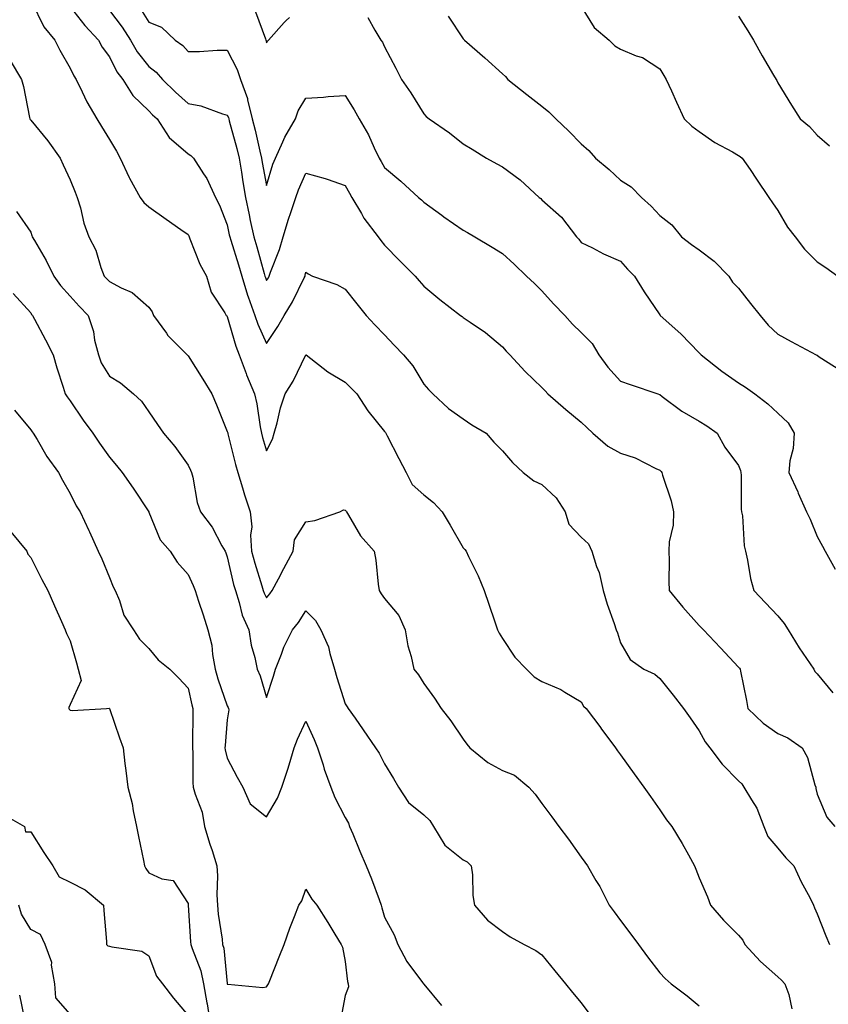
# Model space of a CAD drawing. Units: inches. Extents: x 915683 to 918323, y 7379738 to 7382378.
# Drawn here: x 916375 to 916581, y 7381867 to 7382117 of the extents above; entities that cross this region are included whole.
import ezdxf

# ---------------------------------------------------------------- set-up
doc = ezdxf.new("R2010")
doc.units = ezdxf.units.IN
doc.header["$MEASUREMENT"] = 0
doc.layers.add('Contour_91567379', color=7, linetype='Continuous', true_color=0x954e66)

msp = doc.modelspace()

# ---------------------------------------------------------------- linework, layer by layer
at = {"layer": 'Contour_91567379'}
for points in [[(916378.25, 7382121.72, 3373), (916381.43, 7382115.3, 3373), (916384.22, 7382111.92, 3373), (916385.5, 7382109.37, 3373), (916388.05, 7382104.77, 3373), (916388.98, 7382102.85, 3373), (916389.61, 7382101.92, 3373), (916391.16, 7382098.81, 3373), (916392.34, 7382096.21, 3373), (916394.86, 7382091.92, 3373), (916396.07, 7382089.94, 3373), (916398.05, 7382086.67, 3373), (916399.84, 7382083.71, 3373), (916400.78, 7382081.92, 3373), (916403.08, 7382076.95, 3373), (916403.18, 7382076.79, 3373), (916405.92, 7382071.92, 3373), (916406.79, 7382070.66, 3373), (916408.05, 7382069.5, 3373), (916412.53, 7382066.4, 3373), (916416.21, 7382063.76, 3373), (916418.05, 7382062.45, 3373), (916418.24, 7382062.11, 3373), (916418.32, 7382061.92, 3373), (916418.55, 7382061.42, 3373), (916421.06, 7382054.93, 3373), (916422.79, 7382051.92, 3373), (916423.92, 7382047.79, 3373), (916427.45, 7382042.52, 3373), (916427.77, 7382041.92, 3373), (916427.92, 7382041.79, 3373), (916428.05, 7382041.62, 3373), (916430.18, 7382034.05, 3373), (916431.05, 7382031.92, 3373), (916432.85, 7382027.11, 3373), (916432.95, 7382026.82, 3373), (916435, 7382021.92, 3373), (916435.52, 7382019.39, 3373), (916436.4, 7382013.57, 3373), (916436.71, 7382011.92, 3373), (916436.99, 7382010.86, 3373), (916438.05, 7382007.5, 3373), (916439.51, 7382010.46, 3373), (916439.98, 7382011.92, 3373), (916440.74, 7382014.61, 3373), (916441.59, 7382018.38, 3373), (916442.77, 7382021.92, 3373), (916444.81, 7382025.16, 3373), (916448.05, 7382031.9, 3373), (916448.13, 7382031.84, 3373), (916453.65, 7382027.52, 3373), (916458.05, 7382024.96, 3373), (916459.57, 7382023.44, 3373), (916460.96, 7382021.92, 3373), (916463.8, 7382017.67, 3373), (916468.05, 7382012.41, 3373), (916468.24, 7382012.11, 3373), (916468.34, 7382011.92, 3373), (916468.66, 7382011.31, 3373), (916471.65, 7382005.52, 3373), (916473.49, 7382001.92, 3373), (916475.06, 7381998.93, 3373), (916478.05, 7381996.3, 3373), (916480.48, 7381994.35, 3373), (916482.71, 7381991.92, 3373), (916484.72, 7381988.59, 3373), (916488.05, 7381982.82, 3373), (916488.46, 7381982.33, 3373), (916488.79, 7381981.92, 3373), (916489.42, 7381980.55, 3373), (916491.81, 7381975.68, 3373), (916493.35, 7381971.92, 3373), (916494.56, 7381968.43, 3373), (916496.04, 7381963.93, 3373), (916496.72, 7381961.92, 3373), (916497.21, 7381961.08, 3373), (916498.05, 7381959.73, 3373), (916501.15, 7381955.02, 3373), (916504.16, 7381951.92, 3373), (916506.11, 7381949.98, 3373), (916508.05, 7381948.76, 3373), (916512.89, 7381946.76, 3373), (916513.87, 7381946.11, 3373), (916518.05, 7381943.59, 3373), (916518.61, 7381942.48, 3373), (916519.3, 7381941.92, 3373), (916522.99, 7381936.98, 3373), (916523.04, 7381936.91, 3373), (916526.76, 7381931.92, 3373), (916527.3, 7381931.17, 3373), (916528.05, 7381930.14, 3373), (916531.47, 7381925.34, 3373), (916533.93, 7381921.92, 3373), (916535.65, 7381919.52, 3373), (916538.05, 7381916.15, 3373), (916539.76, 7381913.64, 3373), (916541.07, 7381911.92, 3373), (916543.72, 7381907.59, 3373), (916545.31, 7381904.67, 3373), (916546.84, 7381901.92, 3373), (916547.18, 7381901.05, 3373), (916548.05, 7381898.83, 3373), (916550.14, 7381894.01, 3373), (916550.92, 7381891.92, 3373), (916554.19, 7381888.06, 3373), (916558.05, 7381884.27, 3373), (916559.11, 7381882.98, 3373), (916559.62, 7381881.92, 3373), (916563.67, 7381877.54, 3373), (916568.05, 7381873.69, 3373), (916568.98, 7381872.85, 3373), (916569.84, 7381871.92, 3373), (916570.8, 7381869.17, 3373), (916571.61, 7381865.49, 3373)], [(916388.05, 7382120.43, 3374), (916391.81, 7382115.68, 3374), (916395.3, 7382111.92, 3374), (916396.26, 7382110.13, 3374), (916398.05, 7382107.64, 3374), (916399.99, 7382103.86, 3374), (916401.44, 7382101.92, 3374), (916403.98, 7382097.85, 3374), (916408.05, 7382093.91, 3374), (916409.06, 7382092.92, 3374), (916410.18, 7382091.92, 3374), (916413.28, 7382087.15, 3374), (916418.05, 7382083.04, 3374), (916418.75, 7382082.62, 3374), (916419.48, 7382081.92, 3374), (916422.01, 7382077.95, 3374), (916422.86, 7382076.74, 3374), (916425.08, 7382071.92, 3374), (916426.1, 7382069.97, 3374), (916428.05, 7382064.97, 3374), (916428.56, 7382062.43, 3374), (916428.67, 7382061.92, 3374), (916428.93, 7382061.04, 3374), (916430.88, 7382054.75, 3374), (916431.7, 7382051.92, 3374), (916433.17, 7382047.04, 3374), (916433.35, 7382046.62, 3374), (916435.04, 7382041.92, 3374), (916435.81, 7382039.68, 3374), (916438.05, 7382034.78, 3374), (916440.91, 7382039.06, 3374), (916442.51, 7382041.92, 3374), (916444.59, 7382045.38, 3374), (916447.56, 7382051.43, 3374), (916447.82, 7382051.92, 3374), (916447.87, 7382052.1, 3374), (916448.05, 7382052.88, 3374), (916448.6, 7382052.47, 3374), (916449.73, 7382051.92, 3374), (916455.9, 7382049.77, 3374), (916458.05, 7382048.54, 3374), (916460.96, 7382044.83, 3374), (916463.35, 7382041.92, 3374), (916465.6, 7382039.48, 3374), (916468.05, 7382036.93, 3374), (916470.5, 7382034.37, 3374), (916472.87, 7382031.92, 3374), (916475.19, 7382029.06, 3374), (916478.05, 7382024.39, 3374), (916479.22, 7382023.09, 3374), (916480.28, 7382021.92, 3374), (916484.32, 7382018.19, 3374), (916488.05, 7382015.6, 3374), (916490.23, 7382014.1, 3374), (916493.86, 7382011.92, 3374), (916495.83, 7382009.7, 3374), (916498.05, 7382007.43, 3374), (916500.59, 7382004.46, 3374), (916503.27, 7382001.92, 3374), (916505.97, 7381999.85, 3374), (916508.05, 7381998.9, 3374), (916511.66, 7381995.53, 3374), (916513.92, 7381991.92, 3374), (916514.91, 7381988.77, 3374), (916518.05, 7381985.53, 3374), (916519.91, 7381983.77, 3374), (916520.75, 7381981.92, 3374), (916521.96, 7381978.01, 3374), (916522.62, 7381976.48, 3374), (916523.61, 7381971.92, 3374), (916524.63, 7381968.49, 3374), (916526.43, 7381963.54, 3374), (916526.96, 7381961.92, 3374), (916527.28, 7381961.15, 3374), (916528.05, 7381958.62, 3374), (916530.48, 7381954.35, 3374), (916533.93, 7381951.92, 3374), (916536.78, 7381950.65, 3374), (916538.05, 7381949.54, 3374), (916541.41, 7381945.28, 3374), (916544.08, 7381941.92, 3374), (916545.72, 7381939.59, 3374), (916548.05, 7381936.24, 3374), (916549.56, 7381933.43, 3374), (916550.77, 7381931.92, 3374), (916553.92, 7381927.79, 3374), (916558.05, 7381923.54, 3374), (916558.85, 7381922.72, 3374), (916559.43, 7381921.92, 3374), (916561.33, 7381918.65, 3374), (916562.7, 7381916.57, 3374), (916564.5, 7381911.92, 3374), (916565.51, 7381909.37, 3374), (916568.05, 7381906.37, 3374), (916570.11, 7381903.98, 3374), (916572.12, 7381901.92, 3374), (916573.93, 7381897.8, 3374), (916576.16, 7381893.81, 3374), (916577.14, 7381891.92, 3374), (916577.39, 7381891.25, 3374), (916578.05, 7381889.71, 3374), (916580.23, 7381884.1, 3374), (916581.2, 7381881.92, 3374)], [(916398.05, 7382119.5, 3375), (916401.32, 7382115.18, 3375), (916403.4, 7382111.92, 3375), (916405.09, 7382108.96, 3375), (916408.05, 7382105.18, 3375), (916409.92, 7382103.79, 3375), (916411.55, 7382101.92, 3375), (916414.83, 7382098.7, 3375), (916418.05, 7382095.81, 3375), (916421.34, 7382095.21, 3375), (916426.8, 7382093.16, 3375), (916428.05, 7382092.85, 3375), (916428.35, 7382092.22, 3375), (916428.43, 7382091.92, 3375), (916428.55, 7382091.42, 3375), (916430.46, 7382084.33, 3375), (916431.04, 7382081.92, 3375), (916431.62, 7382078.35, 3375), (916431.98, 7382075.85, 3375), (916432.66, 7382071.92, 3375), (916433.59, 7382067.46, 3375), (916433.88, 7382066.08, 3375), (916434.77, 7382061.92, 3375), (916435.52, 7382059.39, 3375), (916437.44, 7382052.53, 3375), (916437.62, 7382051.92, 3375), (916437.72, 7382051.59, 3375), (916438.05, 7382050.79, 3375), (916438.48, 7382051.48, 3375), (916438.71, 7382051.92, 3375), (916439.05, 7382052.92, 3375), (916441.29, 7382058.68, 3375), (916442.21, 7382061.92, 3375), (916443.59, 7382066.38, 3375), (916444.18, 7382068.05, 3375), (916445.46, 7382071.92, 3375), (916446.12, 7382073.85, 3375), (916448.05, 7382078.1, 3375), (916452.89, 7382076.76, 3375), (916453.43, 7382076.55, 3375), (916458.05, 7382074.97, 3375), (916459.09, 7382072.97, 3375), (916459.69, 7382071.92, 3375), (916462.15, 7382067.82, 3375), (916462.79, 7382066.66, 3375), (916466.37, 7382061.92, 3375), (916467.06, 7382060.93, 3375), (916468.05, 7382059.8, 3375), (916471.94, 7382055.8, 3375), (916475.82, 7382051.92, 3375), (916476.83, 7382050.7, 3375), (916478.05, 7382049.33, 3375), (916482.11, 7382045.98, 3375), (916487.36, 7382041.92, 3375), (916487.75, 7382041.62, 3375), (916488.05, 7382041.39, 3375), (916489.8, 7382040.17, 3375), (916493.69, 7382037.57, 3375), (916498.05, 7382033.91, 3375), (916498.98, 7382032.85, 3375), (916499.88, 7382031.92, 3375), (916503.78, 7382027.65, 3375), (916508.05, 7382023.56, 3375), (916508.84, 7382022.71, 3375), (916509.53, 7382021.92, 3375), (916514.12, 7382017.99, 3375), (916518.05, 7382014.72, 3375), (916519.49, 7382013.36, 3375), (916520.97, 7382011.92, 3375), (916524.77, 7382008.64, 3375), (916528.05, 7382006.88, 3375), (916531.77, 7382005.64, 3375), (916537.01, 7382002.96, 3375), (916538.05, 7382002.51, 3375), (916538.36, 7382002.23, 3375), (916538.54, 7382001.92, 3375), (916538.71, 7382001.25, 3375), (916540.89, 7381994.76, 3375), (916541.53, 7381991.92, 3375), (916541.4, 7381988.57, 3375), (916540.44, 7381984.31, 3375), (916540.31, 7381981.92, 3375), (916540.37, 7381979.6, 3375), (916540.35, 7381974.22, 3375), (916540.41, 7381971.92, 3375), (916543.86, 7381967.72, 3375), (916548.05, 7381963.02, 3375), (916548.59, 7381962.46, 3375), (916549.13, 7381961.92, 3375), (916553.47, 7381957.34, 3375), (916558.05, 7381952.45, 3375), (916558.29, 7381952.16, 3375), (916558.46, 7381951.92, 3375), (916558.55, 7381951.42, 3375), (916560.07, 7381943.94, 3375), (916560.4, 7381941.92, 3375), (916564.32, 7381938.19, 3375), (916568.05, 7381935.59, 3375), (916570.56, 7381934.43, 3375), (916574.26, 7381931.92, 3375), (916575.59, 7381929.46, 3375), (916577.42, 7381922.54, 3375), (916577.66, 7381921.92, 3375), (916577.74, 7381921.61, 3375), (916578.05, 7381920.17, 3375), (916580.46, 7381914.32, 3375), (916582.54, 7381911.92, 3375)], [(916406, 7382119.87, 3376), (916408.05, 7382116.52, 3376), (916411.35, 7382115.22, 3376), (916414.81, 7382111.92, 3376), (916416.73, 7382110.6, 3376), (916418.05, 7382109.03, 3376), (916420.95, 7382109.02, 3376), (916425.48, 7382109.35, 3376), (916428.05, 7382109.34, 3376), (916430.55, 7382104.42, 3376), (916431.38, 7382101.92, 3376), (916433.17, 7382097.04, 3376), (916433.2, 7382096.77, 3376), (916434.4, 7382091.92, 3376), (916435.13, 7382089.01, 3376), (916436.33, 7382083.64, 3376), (916436.75, 7382081.92, 3376), (916436.93, 7382080.8, 3376), (916438.05, 7382074.95, 3376), (916439.62, 7382080.35, 3376), (916440.26, 7382081.92, 3376), (916442.2, 7382086.07, 3376), (916442.69, 7382087.28, 3376), (916445.38, 7382091.92, 3376), (916446.07, 7382093.9, 3376), (916448.05, 7382097.16, 3376), (916452.52, 7382097.45, 3376), (916453.68, 7382097.55, 3376), (916458.05, 7382097.85, 3376), (916460.32, 7382094.19, 3376), (916461.57, 7382091.92, 3376), (916463.96, 7382087.83, 3376), (916465.41, 7382084.56, 3376), (916466.7, 7382081.92, 3376), (916467.17, 7382081.04, 3376), (916468.05, 7382079.54, 3376), (916472.14, 7382076.01, 3376), (916476.69, 7382071.92, 3376), (916477.43, 7382071.3, 3376), (916478.05, 7382070.67, 3376), (916482.58, 7382067.39, 3376), (916483.12, 7382066.99, 3376), (916488.05, 7382063.58, 3376), (916489.12, 7382062.99, 3376), (916490.95, 7382061.92, 3376), (916495.4, 7382059.27, 3376), (916498.05, 7382057.68, 3376), (916501.03, 7382054.9, 3376), (916504.09, 7382051.92, 3376), (916506.12, 7382049.99, 3376), (916508.05, 7382048.13, 3376), (916511.01, 7382044.88, 3376), (916513.84, 7382041.92, 3376), (916515.83, 7382039.7, 3376), (916518.05, 7382037.6, 3376), (916520.86, 7382034.73, 3376), (916522.52, 7382031.92, 3376), (916524.83, 7382028.7, 3376), (916528.05, 7382025.14, 3376), (916530.45, 7382024.32, 3376), (916537.53, 7382021.92, 3376), (916537.92, 7382021.79, 3376), (916538.05, 7382021.76, 3376), (916538.65, 7382021.32, 3376), (916543.66, 7382017.53, 3376), (916548.05, 7382015.04, 3376), (916549.96, 7382013.84, 3376), (916552.6, 7382011.92, 3376), (916554.53, 7382008.41, 3376), (916558.05, 7382003.69, 3376), (916558.57, 7382002.44, 3376), (916558.61, 7382001.92, 3376), (916558.68, 7382001.29, 3376), (916558.74, 7381992.61, 3376), (916558.84, 7381991.92, 3376), (916559.02, 7381990.95, 3376), (916559.46, 7381983.33, 3376), (916559.83, 7381981.92, 3376), (916560.34, 7381979.63, 3376), (916561.09, 7381974.96, 3376), (916561.9, 7381971.92, 3376), (916564.93, 7381968.81, 3376), (916568.05, 7381965.53, 3376), (916569.69, 7381963.56, 3376), (916570.64, 7381961.92, 3376), (916573.46, 7381957.33, 3376), (916575.33, 7381954.64, 3376), (916577.18, 7381951.92, 3376), (916577.44, 7381951.31, 3376), (916578.05, 7381950.71, 3376), (916582.04, 7381945.91, 3376)], [(916518.05, 7382120.44, 3379), (916521.3, 7382115.17, 3379), (916525.12, 7382111.92, 3379), (916526.63, 7382110.5, 3379), (916528.05, 7382109.65, 3379), (916532, 7382107.97, 3379), (916533.61, 7382107.48, 3379), (916538.05, 7382104.59, 3379), (916539.05, 7382102.92, 3379), (916539.65, 7382101.92, 3379), (916540.96, 7382099.02, 3379), (916542.24, 7382096.11, 3379), (916544.19, 7382091.92, 3379), (916546.17, 7382090.04, 3379), (916548.05, 7382088.69, 3379), (916552, 7382085.87, 3379), (916556.48, 7382083.49, 3379), (916558.05, 7382082.58, 3379), (916558.44, 7382082.31, 3379), (916558.98, 7382081.92, 3379), (916560.97, 7382079, 3379), (916562.65, 7382076.52, 3379), (916565.79, 7382071.92, 3379), (916566.66, 7382070.54, 3379), (916568.05, 7382068.59, 3379), (916570.49, 7382064.36, 3379), (916572.48, 7382061.92, 3379), (916574.85, 7382058.72, 3379), (916578.05, 7382055.57, 3379), (916580.23, 7382054.1, 3379), (916583.33, 7382051.92, 3379)], [(916435.24, 7382119.11, 3377), (916437.73, 7382112.24, 3377), (916437.86, 7382111.92, 3377), (916437.92, 7382111.79, 3377), (916438.05, 7382111.27, 3377), (916438.28, 7382111.69, 3377), (916438.51, 7382111.92, 3377), (916442.52, 7382116.39, 3377), (916443.02, 7382116.95, 3377), (916443.85, 7382117.72, 3377)], [(916463.78, 7382117.65, 3377), (916465.53, 7382114.44, 3377), (916467.1, 7382111.92, 3377), (916467.5, 7382111.37, 3377), (916468.05, 7382110.18, 3377), (916470.9, 7382104.77, 3377), (916472.37, 7382101.92, 3377), (916474.68, 7382098.55, 3377), (916478.05, 7382093.14, 3377), (916478.65, 7382092.52, 3377), (916479.34, 7382091.92, 3377), (916484.51, 7382088.38, 3377), (916488.05, 7382085.52, 3377), (916490.3, 7382084.17, 3377), (916493.92, 7382081.92, 3377), (916496.62, 7382080.49, 3377), (916498.05, 7382079.72, 3377), (916502.48, 7382076.35, 3377), (916507.37, 7382071.92, 3377), (916507.73, 7382071.6, 3377), (916508.05, 7382071.3, 3377), (916513.01, 7382066.88, 3377), (916516.83, 7382061.92, 3377), (916517.41, 7382061.27, 3377), (916518.05, 7382060.47, 3377), (916520.91, 7382059.06, 3377), (916523.73, 7382057.6, 3377), (916528.05, 7382055.71, 3377), (916529.83, 7382053.7, 3377), (916531.56, 7382051.92, 3377), (916534.05, 7382047.92, 3377), (916538.05, 7382042.02, 3377), (916538.09, 7382041.96, 3377), (916538.12, 7382041.92, 3377), (916543.38, 7382037.25, 3377), (916548.05, 7382032.4, 3377), (916548.3, 7382032.17, 3377), (916548.51, 7382031.92, 3377), (916553.82, 7382027.69, 3377), (916558.05, 7382024.79, 3377), (916559.81, 7382023.68, 3377), (916562.21, 7382021.92, 3377), (916565.51, 7382019.38, 3377), (916568.05, 7382017.06, 3377), (916570.67, 7382014.54, 3377), (916572.16, 7382011.92, 3377), (916571.93, 7382008.04, 3377), (916571.08, 7382004.95, 3377), (916570.8, 7382001.92, 3377), (916573.13, 7381997, 3377), (916573.24, 7381996.73, 3377), (916575.34, 7381991.92, 3377), (916576.22, 7381990.1, 3377), (916578.05, 7381985.67, 3377), (916579.36, 7381983.23, 3377), (916580.07, 7381981.92, 3377), (916582.62, 7381977.35, 3377)], [(916484.17, 7382118.04, 3378), (916488.05, 7382112.23, 3378), (916488.2, 7382112.07, 3378), (916488.33, 7382111.92, 3378), (916493.52, 7382107.39, 3378), (916498.05, 7382103.33, 3378), (916498.78, 7382102.65, 3378), (916499.42, 7382101.92, 3378), (916504.25, 7382098.12, 3378), (916508.05, 7382095.14, 3378), (916509.84, 7382093.71, 3378), (916511.59, 7382091.92, 3378), (916514.87, 7382088.74, 3378), (916518.05, 7382085.55, 3378), (916520, 7382083.87, 3378), (916521.65, 7382081.92, 3378), (916525.12, 7382078.98, 3378), (916528.05, 7382076.34, 3378), (916530.74, 7382074.61, 3378), (916533.33, 7382071.92, 3378), (916535.86, 7382069.73, 3378), (916538.05, 7382067.34, 3378), (916541.11, 7382064.98, 3378), (916543.57, 7382061.92, 3378), (916546.05, 7382059.92, 3378), (916548.05, 7382058.58, 3378), (916551.87, 7382055.74, 3378), (916555.59, 7382051.92, 3378), (916556.53, 7382050.4, 3378), (916558.05, 7382048.8, 3378), (916561.07, 7382044.94, 3378), (916563.56, 7382041.92, 3378), (916565.54, 7382039.41, 3378), (916568.05, 7382037.1, 3378), (916571.43, 7382035.3, 3378), (916577.75, 7382031.92, 3378), (916577.95, 7382031.82, 3378), (916578.05, 7382031.76, 3378), (916578.57, 7382031.4, 3378), (916584.06, 7382027.93, 3378)], [(916558.05, 7382118.01, 3380), (916560.44, 7382114.31, 3380), (916561.86, 7382111.92, 3380), (916564.09, 7382107.96, 3380), (916566.94, 7382103.03, 3380), (916567.58, 7382101.92, 3380), (916567.75, 7382101.62, 3380), (916568.05, 7382101.1, 3380), (916571.54, 7382095.41, 3380), (916573.69, 7382091.92, 3380), (916576.1, 7382089.97, 3380), (916578.05, 7382087.74, 3380), (916581.21, 7382085.08, 3380)], [(916372.84, 7382106.72, 3372), (916375.7, 7382101.92, 3372), (916376.23, 7382100.1, 3372), (916377.73, 7382092.24, 3372), (916377.81, 7382091.92, 3372), (916377.89, 7382091.76, 3372), (916378.05, 7382091.55, 3372), (916382.41, 7382086.28, 3372), (916385.51, 7382081.92, 3372), (916386.3, 7382080.17, 3372), (916388.05, 7382076.35, 3372), (916389.36, 7382073.23, 3372), (916389.88, 7382071.92, 3372), (916390.68, 7382069.29, 3372), (916391.52, 7382065.39, 3372), (916392.87, 7382061.92, 3372), (916394.65, 7382058.52, 3372), (916395.91, 7382054.06, 3372), (916396.73, 7382051.92, 3372), (916397.37, 7382051.24, 3372), (916398.05, 7382050.52, 3372), (916401.06, 7382048.91, 3372), (916403.86, 7382047.73, 3372), (916408.05, 7382043.99, 3372), (916408.98, 7382042.85, 3372), (916409.27, 7382041.92, 3372), (916412.57, 7382037.4, 3372), (916412.96, 7382036.83, 3372), (916417.8, 7382031.92, 3372), (916417.9, 7382031.77, 3372), (916418.05, 7382031.6, 3372), (916421.81, 7382025.68, 3372), (916424.09, 7382021.92, 3372), (916425.32, 7382019.19, 3372), (916428.05, 7382012.4, 3372), (916428.14, 7382012.01, 3372), (916428.16, 7382011.92, 3372), (916428.2, 7382011.77, 3372), (916430.09, 7382003.96, 3372), (916430.68, 7382001.92, 3372), (916431.88, 7381998.09, 3372), (916432.39, 7381996.26, 3372), (916433.88, 7381991.92, 3372), (916434.26, 7381988.13, 3372), (916433.97, 7381986, 3372), (916434.23, 7381981.92, 3372), (916435.02, 7381978.89, 3372), (916436.85, 7381973.12, 3372), (916437.2, 7381971.92, 3372), (916437.41, 7381971.28, 3372), (916438.05, 7381970.09, 3372), (916438.88, 7381971.09, 3372), (916439.44, 7381971.92, 3372), (916441.05, 7381974.92, 3372), (916442.45, 7381977.52, 3372), (916444.8, 7381981.92, 3372), (916445.14, 7381984.83, 3372), (916448.05, 7381989.38, 3372), (916450.27, 7381989.7, 3372), (916456.64, 7381991.92, 3372), (916457.55, 7381992.42, 3372), (916458.05, 7381992.41, 3372), (916458.26, 7381992.13, 3372), (916458.34, 7381991.92, 3372), (916458.87, 7381991.1, 3372), (916461.94, 7381985.8, 3372), (916465.42, 7381981.92, 3372), (916465.81, 7381979.68, 3372), (916466.44, 7381973.52, 3372), (916466.69, 7381971.92, 3372), (916467.21, 7381971.08, 3372), (916468.05, 7381969.89, 3372), (916471.69, 7381965.56, 3372), (916473.26, 7381961.92, 3372), (916473.96, 7381957.83, 3372), (916474.79, 7381955.18, 3372), (916475.5, 7381951.92, 3372), (916476.64, 7381950.51, 3372), (916478.05, 7381948.32, 3372), (916480.69, 7381944.56, 3372), (916482.42, 7381941.92, 3372), (916484.88, 7381938.75, 3372), (916488.05, 7381934.11, 3372), (916488.97, 7381932.84, 3372), (916489.68, 7381931.92, 3372), (916494.31, 7381928.18, 3372), (916498.05, 7381926.11, 3372), (916501.1, 7381924.97, 3372), (916504.75, 7381921.92, 3372), (916506.3, 7381920.17, 3372), (916508.05, 7381917.76, 3372), (916510.53, 7381914.4, 3372), (916512.35, 7381911.92, 3372), (916514.78, 7381908.65, 3372), (916518.05, 7381904.11, 3372), (916518.96, 7381902.84, 3372), (916519.62, 7381901.92, 3372), (916521.79, 7381898.18, 3372), (916522.74, 7381896.61, 3372), (916525.13, 7381891.92, 3372), (916526.38, 7381890.24, 3372), (916528.05, 7381887.99, 3372), (916530.65, 7381884.52, 3372), (916532.57, 7381881.92, 3372), (916534.92, 7381878.79, 3372), (916538.05, 7381874.7, 3372), (916539.35, 7381873.22, 3372), (916540.92, 7381871.92, 3372), (916544.97, 7381868.84, 3372), (916548.05, 7381866.33, 3372)], [(916374.45, 7382068.32, 3371), (916378.05, 7382063.04, 3371), (916378.38, 7382062.25, 3371), (916378.46, 7382061.92, 3371), (916378.99, 7382060.98, 3371), (916382, 7382055.87, 3371), (916383.93, 7382051.92, 3371), (916385.61, 7382049.48, 3371), (916388.05, 7382046.76, 3371), (916390.41, 7382044.28, 3371), (916392.64, 7382041.92, 3371), (916393.98, 7382037.85, 3371), (916394.31, 7382035.65, 3371), (916395.26, 7382031.92, 3371), (916396.01, 7382029.88, 3371), (916398.05, 7382026.48, 3371), (916400.92, 7382024.79, 3371), (916404.16, 7382021.92, 3371), (916406.19, 7382020.06, 3371), (916408.05, 7382017.39, 3371), (916410.28, 7382014.15, 3371), (916411.8, 7382011.92, 3371), (916414.71, 7382008.58, 3371), (916418.05, 7382003.82, 3371), (916418.67, 7382002.54, 3371), (916418.92, 7382001.92, 3371), (916419.24, 7382000.73, 3371), (916420.41, 7381994.28, 3371), (916421.21, 7381991.92, 3371), (916424.19, 7381988.06, 3371), (916426.66, 7381983.31, 3371), (916427.47, 7381981.92, 3371), (916427.64, 7381981.51, 3371), (916428.05, 7381980.49, 3371), (916429.63, 7381973.5, 3371), (916430.09, 7381971.92, 3371), (916431.09, 7381968.88, 3371), (916431.8, 7381965.68, 3371), (916433.51, 7381961.92, 3371), (916434.13, 7381958.01, 3371), (916435.05, 7381954.92, 3371), (916435.66, 7381951.92, 3371), (916436.37, 7381950.24, 3371), (916438.05, 7381944.69, 3371), (916439.81, 7381950.16, 3371), (916440.3, 7381951.92, 3371), (916441.84, 7381955.71, 3371), (916442.46, 7381957.5, 3371), (916444.64, 7381961.92, 3371), (916446.17, 7381963.8, 3371), (916448.05, 7381966.79, 3371), (916450.47, 7381964.34, 3371), (916451.86, 7381961.92, 3371), (916453.77, 7381957.64, 3371), (916454.1, 7381955.87, 3371), (916455.32, 7381951.92, 3371), (916455.9, 7381949.77, 3371), (916458.05, 7381943.12, 3371), (916458.5, 7381942.37, 3371), (916458.79, 7381941.92, 3371), (916460.53, 7381939.44, 3371), (916462.62, 7381936.49, 3371), (916465.73, 7381931.92, 3371), (916466.65, 7381930.52, 3371), (916468.05, 7381927.82, 3371), (916470.28, 7381924.15, 3371), (916471.55, 7381921.92, 3371), (916474.11, 7381917.98, 3371), (916478.05, 7381914.91, 3371), (916479.58, 7381913.45, 3371), (916480.48, 7381911.92, 3371), (916483.33, 7381907.2, 3371), (916488.05, 7381903.4, 3371), (916489.06, 7381902.93, 3371), (916490.05, 7381901.92, 3371), (916490.38, 7381899.59, 3371), (916490.45, 7381894.32, 3371), (916490.92, 7381891.92, 3371), (916494.25, 7381888.11, 3371), (916498.05, 7381885.22, 3371), (916499.99, 7381883.86, 3371), (916503.52, 7381881.92, 3371), (916506.46, 7381880.33, 3371), (916508.05, 7381879.25, 3371), (916511.31, 7381875.18, 3371), (916514.04, 7381871.92, 3371), (916515.84, 7381869.71, 3371), (916518.05, 7381867.02, 3371), (916520.23, 7381864.1, 3371)], [(916373.57, 7382047.44, 3370), (916378.05, 7382042.52, 3370), (916378.28, 7382042.16, 3370), (916378.49, 7382041.92, 3370), (916378.98, 7382040.99, 3370), (916381.8, 7382035.66, 3370), (916383.74, 7382031.92, 3370), (916384.71, 7382028.58, 3370), (916386.3, 7382023.67, 3370), (916386.83, 7382021.92, 3370), (916387.33, 7382021.2, 3370), (916388.05, 7382020.18, 3370), (916391.41, 7382015.28, 3370), (916393.85, 7382011.92, 3370), (916395.56, 7382009.43, 3370), (916398.05, 7382005.88, 3370), (916399.85, 7382003.72, 3370), (916401.33, 7382001.92, 3370), (916404.08, 7381997.95, 3370), (916408.05, 7381991.97, 3370), (916408.07, 7381991.94, 3370), (916408.07, 7381991.92, 3370), (916408.1, 7381991.87, 3370), (916410.98, 7381984.85, 3370), (916413.48, 7381981.92, 3370), (916415.31, 7381979.18, 3370), (916418.05, 7381976.02, 3370), (916419.33, 7381973.2, 3370), (916419.86, 7381971.92, 3370), (916420.74, 7381969.23, 3370), (916421.91, 7381965.78, 3370), (916423.13, 7381961.92, 3370), (916424.15, 7381958.03, 3370), (916424.28, 7381955.69, 3370), (916424.98, 7381951.92, 3370), (916425.64, 7381949.51, 3370), (916428.05, 7381942.63, 3370), (916428.28, 7381942.15, 3370), (916428.36, 7381941.92, 3370), (916428.4, 7381941.57, 3370), (916428.05, 7381939, 3370), (916427.48, 7381932.49, 3370), (916427.45, 7381931.92, 3370), (916427.51, 7381931.38, 3370), (916428.05, 7381929.3, 3370), (916430.57, 7381924.44, 3370), (916432.02, 7381921.92, 3370), (916433.84, 7381917.7, 3370), (916438.05, 7381914.4, 3370), (916440.84, 7381919.13, 3370), (916441.95, 7381921.92, 3370), (916443.47, 7381926.5, 3370), (916443.76, 7381927.63, 3370), (916445.03, 7381931.92, 3370), (916445.89, 7381934.08, 3370), (916448.05, 7381938.73, 3370), (916450.16, 7381934.04, 3370), (916451.01, 7381931.92, 3370), (916452.39, 7381927.58, 3370), (916452.66, 7381926.53, 3370), (916454.4, 7381921.92, 3370), (916455.4, 7381919.27, 3370), (916458.05, 7381914.23, 3370), (916458.87, 7381912.73, 3370), (916459.15, 7381911.92, 3370), (916459.95, 7381910.02, 3370), (916461.78, 7381905.65, 3370), (916463.37, 7381901.92, 3370), (916464.73, 7381898.61, 3370), (916466.62, 7381893.35, 3370), (916467.17, 7381891.92, 3370), (916467.36, 7381891.23, 3370), (916468.05, 7381888.83, 3370), (916470.46, 7381884.33, 3370), (916471.43, 7381881.92, 3370), (916473.71, 7381877.58, 3370), (916477.71, 7381872.26, 3370), (916477.95, 7381871.92, 3370), (916478, 7381871.87, 3370), (916478.05, 7381871.8, 3370), (916482.49, 7381866.36, 3370)], [(916373.92, 7382017.79, 3369), (916378.05, 7382012.83, 3369), (916378.42, 7382012.29, 3369), (916378.68, 7382011.92, 3369), (916379.66, 7382010.31, 3369), (916382.13, 7382006, 3369), (916385.09, 7382001.92, 3369), (916386.16, 7382000.03, 3369), (916388.05, 7381996.63, 3369), (916389.63, 7381993.5, 3369), (916390.6, 7381991.92, 3369), (916392.8, 7381987.17, 3369), (916392.96, 7381986.83, 3369), (916395.24, 7381981.92, 3369), (916396.15, 7381980.02, 3369), (916398.05, 7381975.22, 3369), (916399.04, 7381972.91, 3369), (916399.51, 7381971.92, 3369), (916400.6, 7381969.36, 3369), (916401.76, 7381965.63, 3369), (916404.18, 7381961.92, 3369), (916405.71, 7381959.58, 3369), (916408.05, 7381957.15, 3369), (916410.43, 7381954.3, 3369), (916413.42, 7381951.92, 3369), (916415.76, 7381949.62, 3369), (916418.05, 7381947.11, 3369), (916419.01, 7381942.88, 3369), (916419.3, 7381941.92, 3369), (916419.24, 7381940.73, 3369), (916419.21, 7381933.08, 3369), (916419.16, 7381931.92, 3369), (916419.3, 7381930.67, 3369), (916419.24, 7381923.1, 3369), (916419.4, 7381921.92, 3369), (916419.87, 7381920.1, 3369), (916421.65, 7381915.52, 3369), (916422.28, 7381911.92, 3369), (916423.57, 7381907.44, 3369), (916424.16, 7381905.81, 3369), (916425.41, 7381901.92, 3369), (916425.53, 7381899.4, 3369), (916425.42, 7381894.54, 3369), (916425.53, 7381891.92, 3369), (916425.76, 7381889.63, 3369), (916426.7, 7381883.27, 3369), (916426.85, 7381881.92, 3369), (916427.12, 7381880.99, 3369), (916428.03, 7381871.94, 3369), (916428.04, 7381871.91, 3369), (916428.05, 7381871.78, 3369), (916428.14, 7381871.83, 3369), (916437.07, 7381870.94, 3369), (916438.05, 7381871.15, 3369), (916438.34, 7381871.63, 3369), (916438.55, 7381871.92, 3369), (916438.88, 7381872.75, 3369), (916441.24, 7381878.72, 3369), (916442.51, 7381881.92, 3369), (916443.91, 7381886.06, 3369), (916445.12, 7381888.99, 3369), (916446.22, 7381891.92, 3369), (916446.97, 7381893, 3369), (916448.05, 7381895.97, 3369), (916449.58, 7381893.45, 3369), (916450.81, 7381891.92, 3369), (916453.64, 7381887.51, 3369), (916455.41, 7381884.56, 3369), (916457.02, 7381881.92, 3369), (916457.33, 7381881.2, 3369), (916458.05, 7381877.55, 3369), (916458.65, 7381872.52, 3369), (916458.77, 7381871.92, 3369), (916458.83, 7381871.14, 3369), (916458.05, 7381868.92, 3369), (916456.89, 7381863.08, 3369)], [(916373.01, 7381986.88, 3368), (916377.07, 7381981.92, 3368), (916377.3, 7381981.17, 3368), (916378.05, 7381980.36, 3368), (916380.86, 7381974.73, 3368), (916382.42, 7381971.92, 3368), (916384.14, 7381968.01, 3368), (916385.9, 7381964.08, 3368), (916386.85, 7381961.92, 3368), (916387.13, 7381961, 3368), (916388.05, 7381959.12, 3368), (916389.68, 7381953.55, 3368), (916390.09, 7381951.92, 3368), (916390.9, 7381949.07, 3368), (916388.05, 7381942.98, 3368), (916387.78, 7381942.19, 3368), (916387.77, 7381941.92, 3368), (916387.86, 7381941.73, 3368), (916388.05, 7381941.52, 3368), (916388.59, 7381941.38, 3368), (916397.32, 7381941.92, 3368), (916397.99, 7381941.98, 3368), (916398.06, 7381941.93, 3368), (916398.07, 7381941.92, 3368), (916398.09, 7381941.88, 3368), (916400.6, 7381934.47, 3368), (916401.53, 7381931.92, 3368), (916402, 7381927.97, 3368), (916402.28, 7381926.15, 3368), (916402.75, 7381921.92, 3368), (916403.89, 7381917.76, 3368), (916404.09, 7381915.89, 3368), (916404.92, 7381911.92, 3368), (916405.47, 7381909.34, 3368), (916406.73, 7381903.24, 3368), (916407.01, 7381901.92, 3368), (916407.34, 7381901.21, 3368), (916408.05, 7381900.12, 3368), (916411.36, 7381898.61, 3368), (916414.27, 7381898.14, 3368), (916418.05, 7381892.36, 3368), (916418.09, 7381891.96, 3368), (916418.09, 7381891.92, 3368), (916418.1, 7381891.87, 3368), (916418.7, 7381882.57, 3368), (916418.77, 7381881.92, 3368), (916419.07, 7381880.9, 3368), (916421.31, 7381875.17, 3368), (916422.01, 7381871.92, 3368), (916422.88, 7381867.09, 3368), (916422.94, 7381866.81, 3368), (916423.71, 7381861.92, 3368)], [(916371.11, 7381914.98, 3367), (916376.49, 7381911.92, 3367), (916376.69, 7381910.56, 3367), (916378.05, 7381910.57, 3367), (916381.42, 7381905.29, 3367), (916383.7, 7381901.92, 3367), (916385.26, 7381899.13, 3367), (916388.05, 7381897.74, 3367), (916391.9, 7381895.77, 3367), (916396.53, 7381891.92, 3367), (916396.64, 7381890.51, 3367), (916397.29, 7381882.68, 3367), (916397.35, 7381881.92, 3367), (916397.69, 7381881.56, 3367), (916398.05, 7381881.51, 3367), (916398.67, 7381881.3, 3367), (916406.3, 7381880.17, 3367), (916408.05, 7381879.05, 3367), (916410, 7381873.88, 3367), (916411.53, 7381871.92, 3367), (916414.34, 7381868.21, 3367), (916418.05, 7381863.81, 3367)], [(916388.05, 7381864.19, 3367), (916384.45, 7381868.32, 3367), (916384.21, 7381871.92, 3367), (916383.36, 7381876.61, 3367), (916383.43, 7381877.3, 3367), (916381.73, 7381881.92, 3367), (916380.56, 7381884.43, 3367), (916378.05, 7381885.67, 3367), (916375.72, 7381889.59, 3367), (916375, 7381891.92, 3367)], [(916375.17, 7381869.04, 3367), (916376.27, 7381863.7, 3367)]]:
    msp.add_polyline3d(points, dxfattribs=at)

doc.saveas('drawing.dxf')
